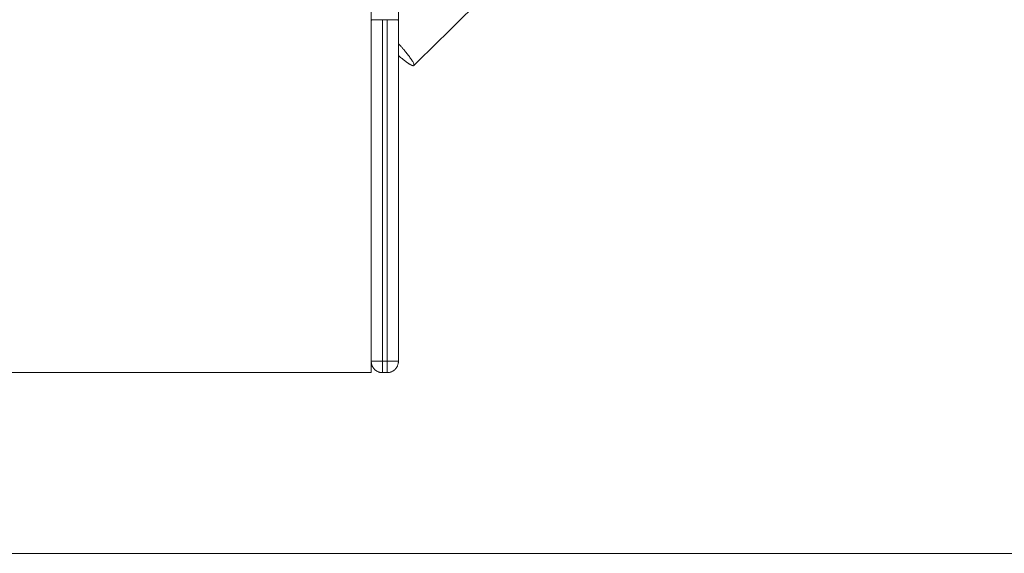
# Model space of a CAD drawing. Units: millimetres. Extents: x -6335.5 to -6320.6, y 77.8 to 97.1.
# Drawn here: x -6329 to -6328.5, y 89.3 to 89.6 of the extents above; entities that cross this region are included whole.
import ezdxf

# ---------------------------------------------------------------- set-up
doc = ezdxf.new("R2010")
doc.units = ezdxf.units.MM
doc.layers.get('0').update_dxf_attribs({"lineweight": 5})

# ---------------------------------------------------------------- blocks, each defined once
blk = doc.blocks.new('FRONT')
for points, degree in [([(-6328.54992, 89.7599), (-6328.62673, 89.68426), (-6328.70354, 89.60862), (-6328.78034, 89.53298)], 3), ([(-6328.79917, 89.55307), (-6328.79917, 89.50273), (-6328.79917, 89.45236), (-6328.79917, 89.40198)], 3), ([(-6328.79417, 89.55326), (-6328.79417, 89.50284), (-6328.79417, 89.45244), (-6328.79417, 89.40205)], 3), ([(-6328.79417, 89.55326), (-6328.79317, 89.55326), (-6328.79217, 89.55326)], 2), ([(-6328.79217, 89.55326), (-6328.79217, 89.50284), (-6328.79217, 89.45244), (-6328.79217, 89.40205)], 3), ([(-6328.78717, 89.55307), (-6328.78717, 89.50273), (-6328.78717, 89.45236), (-6328.78717, 89.40198)], 3), ([(-6328.79917, 89.40198), (-6328.79917, 89.39948), (-6328.79917, 89.39698)], 2), ([(-6328.79217, 89.40205), (-6328.79317, 89.40205), (-6328.79417, 89.40205)], 2), ([(-6329.37317, 89.39698), (-6329.08617, 89.39698), (-6328.79917, 89.39698)], 2), ([(-6328.79217, 89.39698), (-6328.79317, 89.39698), (-6328.79417, 89.39698)], 2)]:
    blk.add_open_spline(points, degree=degree)
for points, weights in [([(-6328.79917, 89.57899), (-6328.79917, 89.57797), (-6328.79917, 89.55307)], [1, 0.708245516232, 1]), ([(-6328.78717, 89.57899), (-6328.78717, 89.57797), (-6328.78717, 89.55307)], [1, 0.708245516232, 1]), ([(-6328.79917, 89.55307), (-6328.79917, 89.55326), (-6328.79417, 89.55326)], [1, 0.707106781187, 1]), ([(-6328.79217, 89.55326), (-6328.78717, 89.55326), (-6328.78717, 89.55307)], [1, 0.707106781715, 1]), ([(-6328.79917, 89.40198), (-6328.79917, 89.40205), (-6328.79417, 89.40205)], [1, 0.707106781187, 1]), ([(-6328.79417, 89.39698), (-6328.79917, 89.39698), (-6328.79917, 89.40198)], [1, 0.707106781187, 1]), ([(-6328.79417, 89.40205), (-6328.79417, 89.39698), (-6328.79417, 89.39698)], [1, 0.702476517759, 1]), ([(-6328.79217, 89.40205), (-6328.78717, 89.40205), (-6328.78717, 89.40198)], [1, 0.707106781187, 1]), ([(-6328.79217, 89.39698), (-6328.79217, 89.39698), (-6328.79217, 89.40205)], [1, 0.702476517759, 1]), ([(-6328.78717, 89.40198), (-6328.78717, 89.39698), (-6328.79217, 89.39698)], [1, 0.707106781187, 1])]:
    blk.add_rational_spline(points, weights, degree=2)
blk.add_rational_spline([(-6328.78717, 89.54271), (-6328.78489, 89.54022), (-6328.78324, 89.53812), (-6328.77814, 89.53169), (-6328.78131, 89.53308), (-6328.78313, 89.53389), (-6328.78717, 89.5374)], [0.925844360294, 0.941630965642, 1, 0.839983568289, 1, 0.900903041708, 0.924546067525], degree=2, knots=[1.999794, 1.999794, 1.999794, 2.418215, 2.418215, 3.565302, 3.565302, 4.275684, 4.275684, 4.275684])

msp = doc.modelspace()

# ---------------------------------------------------------------- linework, layer by layer
msp.add_line((-6328.07443, 89.31698), (-6333.42612, 89.31698))

# ---------------------------------------------------------------- block references
msp.add_blockref('FRONT', (0, 0))

doc.saveas('drawing.dxf')
